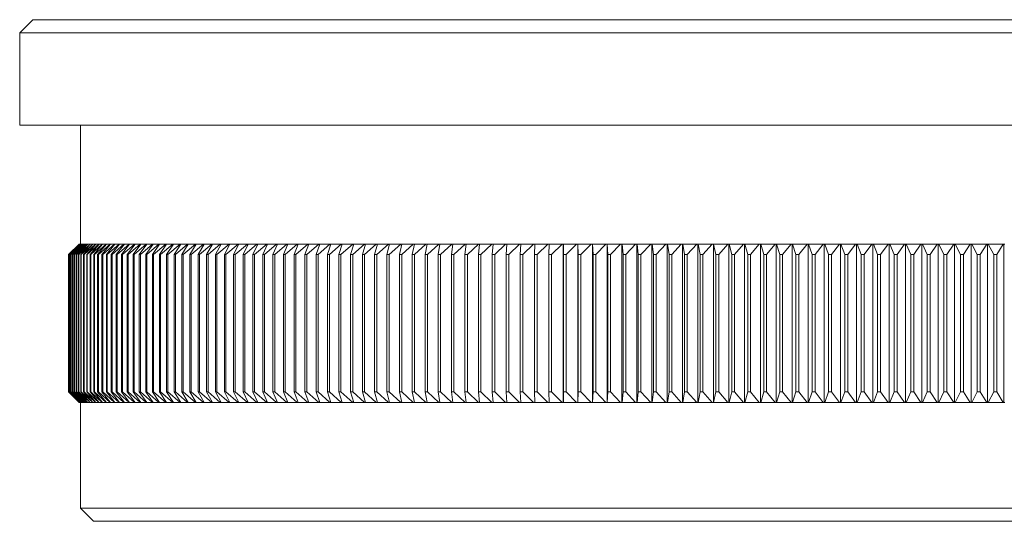
# Model space of a CAD drawing. Units: millimetres. Extents: x 7 to 438, y 7 to 308.
# Drawn here: x 325 to 362, y 168 to 187 of the extents above; entities that cross this region are included whole.
import ezdxf

# ---------------------------------------------------------------- set-up
doc = ezdxf.new("R2010")
doc.units = ezdxf.units.MM
doc.header["$LTSCALE"] = 1.5

msp = doc.modelspace()

# ---------------------------------------------------------------- linework, layer by layer
at = {"color": 7, "linetype": 'Continuous', "lineweight": 15}
for p, q in [((325.228, 187.072), (324.728, 186.572)), ((325.228, 187.072), (400.328, 187.072)), ((324.728, 186.572), (324.728, 183.072)), ((400.828, 186.572), (324.728, 186.572)), ((324.728, 183.072), (400.828, 183.072)), ((327.028, 183.072), (327.028, 178.572)), ((326.981, 178.572), (326.578, 178.172)), ((326.578, 178.172), (326.777, 178.371)), ((326.585, 178.172), (326.981, 178.572)), ((326.994, 178.572), (326.588, 178.172)), ((326.604, 178.172), (326.996, 178.572)), ((327.018, 178.572), (326.608, 178.172)), ((326.633, 178.172), (327.021, 178.572)), ((327.053, 178.572), (326.64, 178.172)), ((326.674, 178.172), (327.057, 178.572)), ((327.099, 178.572), (326.682, 178.172)), ((326.726, 178.172), (327.104, 178.572)), ((327.156, 178.572), (326.736, 178.172)), ((326.978, 178.572), (326.777, 178.371)), ((326.788, 178.172), (327.162, 178.572)), ((327.224, 178.572), (326.8, 178.172)), ((326.862, 178.172), (327.231, 178.572)), ((327.302, 178.572), (326.876, 178.172)), ((326.946, 178.172), (327.31, 178.572)), ((327.392, 178.572), (326.962, 178.172)), ((326.978, 178.572), (326.981, 178.572)), ((326.981, 178.572), (326.994, 178.572)), ((326.981, 178.572), (326.981, 178.572)), ((326.994, 178.572), (326.996, 178.572)), ((326.996, 178.572), (327.018, 178.572)), ((327.018, 178.572), (327.021, 178.572)), ((327.021, 178.572), (327.053, 178.572)), ((327.041, 178.172), (327.401, 178.572)), ((327.053, 178.572), (327.057, 178.572)), ((327.057, 178.572), (327.099, 178.572)), ((327.492, 178.572), (327.06, 178.172)), ((327.099, 178.572), (327.104, 178.572)), ((327.104, 178.572), (327.156, 178.572)), ((327.148, 178.172), (327.502, 178.572)), ((327.156, 178.572), (327.162, 178.572)), ((327.162, 178.572), (327.224, 178.572)), ((327.603, 178.572), (327.168, 178.172)), ((327.224, 178.572), (327.231, 178.572)), ((327.231, 178.572), (327.302, 178.572)), ((327.265, 178.172), (327.614, 178.572)), ((327.725, 178.572), (327.287, 178.172)), ((327.302, 178.572), (327.31, 178.572)), ((327.31, 178.572), (327.392, 178.572)), ((327.392, 178.572), (327.401, 178.572)), ((327.393, 178.172), (327.736, 178.572)), ((327.401, 178.572), (327.492, 178.572)), ((327.857, 178.572), (327.417, 178.172)), ((327.492, 178.572), (327.502, 178.572)), ((327.502, 178.572), (327.603, 178.572)), ((327.531, 178.172), (327.87, 178.572)), ((328, 178.572), (327.557, 178.172)), ((327.603, 178.572), (327.614, 178.572)), ((327.614, 178.572), (327.725, 178.572)), ((327.681, 178.172), (328.013, 178.572)), ((328.153, 178.572), (327.709, 178.172)), ((327.725, 178.572), (327.736, 178.572)), ((327.736, 178.572), (327.857, 178.572)), ((327.841, 178.172), (328.168, 178.572)), ((327.857, 178.572), (327.87, 178.572)), ((327.87, 178.572), (328, 178.572)), ((328.317, 178.572), (327.871, 178.172)), ((328, 178.572), (328.013, 178.572)), ((328.012, 178.172), (328.333, 178.572)), ((328.013, 178.572), (328.153, 178.572)), ((328.492, 178.572), (328.043, 178.172)), ((328.153, 178.572), (328.168, 178.572)), ((328.168, 178.572), (328.317, 178.572)), ((328.193, 178.172), (328.509, 178.572)), ((328.677, 178.572), (328.227, 178.172)), ((328.317, 178.572), (328.333, 178.572)), ((328.333, 178.572), (328.492, 178.572)), ((328.385, 178.172), (328.695, 178.572)), ((328.872, 178.572), (328.42, 178.172)), ((328.492, 178.572), (328.509, 178.572)), ((328.509, 178.572), (328.677, 178.572)), ((328.587, 178.172), (328.891, 178.572)), ((329.078, 178.572), (328.625, 178.172)), ((328.677, 178.572), (328.695, 178.572)), ((328.695, 178.572), (328.872, 178.572)), ((328.8, 178.172), (329.098, 178.572)), ((329.294, 178.572), (328.839, 178.172)), ((328.872, 178.572), (328.891, 178.572)), ((328.891, 178.572), (329.078, 178.572)), ((329.023, 178.172), (329.315, 178.572)), ((329.52, 178.572), (329.064, 178.172)), ((329.078, 178.572), (329.098, 178.572)), ((329.098, 178.572), (329.294, 178.572)), ((329.256, 178.172), (329.542, 178.572)), ((329.294, 178.572), (329.315, 178.572)), ((329.757, 178.572), (329.299, 178.172)), ((329.315, 178.572), (329.52, 178.572)), ((329.5, 178.172), (329.779, 178.572)), ((329.52, 178.572), (329.542, 178.572)), ((329.542, 178.572), (329.757, 178.572)), ((330.003, 178.572), (329.545, 178.172)), ((329.754, 178.172), (330.026, 178.572)), ((329.757, 178.572), (329.779, 178.572)), ((329.779, 178.572), (330.003, 178.572)), ((330.259, 178.572), (329.8, 178.172)), ((330.003, 178.572), (330.026, 178.572)), ((330.018, 178.172), (330.283, 178.572)), ((330.026, 178.572), (330.259, 178.572)), ((330.526, 178.572), (330.066, 178.172)), ((330.259, 178.572), (330.283, 178.572)), ((330.283, 178.572), (330.526, 178.572)), ((330.291, 178.172), (330.551, 178.572)), ((330.802, 178.572), (330.342, 178.172)), ((330.526, 178.572), (330.551, 178.572)), ((330.551, 178.572), (330.802, 178.572)), ((330.575, 178.172), (330.828, 178.572)), ((331.088, 178.572), (330.627, 178.172)), ((330.802, 178.572), (330.828, 178.572)), ((330.828, 178.572), (331.088, 178.572)), ((330.869, 178.172), (331.114, 178.572)), ((331.383, 178.572), (330.922, 178.172)), ((331.088, 178.572), (331.114, 178.572)), ((331.114, 178.572), (331.383, 178.572)), ((331.172, 178.172), (331.411, 178.572)), ((331.688, 178.572), (331.227, 178.172)), ((331.383, 178.572), (331.411, 178.572)), ((331.411, 178.572), (331.688, 178.572)), ((331.485, 178.172), (331.717, 178.572)), ((332.003, 178.572), (331.542, 178.172)), ((331.688, 178.572), (331.717, 178.572)), ((331.717, 178.572), (332.003, 178.572)), ((331.807, 178.172), (332.032, 178.572)), ((332.326, 178.572), (331.866, 178.172)), ((332.003, 178.572), (332.032, 178.572)), ((332.032, 178.572), (332.326, 178.572)), ((332.139, 178.172), (332.357, 178.572)), ((332.66, 178.572), (332.199, 178.172)), ((332.326, 178.572), (332.357, 178.572)), ((332.357, 178.572), (332.66, 178.572)), ((332.48, 178.172), (332.691, 178.572)), ((333.002, 178.572), (332.542, 178.172)), ((332.66, 178.572), (332.691, 178.572)), ((332.691, 178.572), (333.002, 178.572)), ((332.83, 178.172), (333.034, 178.572)), ((333.353, 178.572), (332.894, 178.172)), ((333.002, 178.572), (333.034, 178.572)), ((333.034, 178.572), (333.353, 178.572)), ((333.19, 178.172), (333.386, 178.572)), ((333.714, 178.572), (333.255, 178.172)), ((333.353, 178.572), (333.386, 178.572)), ((333.386, 178.572), (333.714, 178.572)), ((333.558, 178.172), (333.748, 178.572)), ((334.083, 178.572), (333.625, 178.172)), ((333.714, 178.572), (333.748, 178.572)), ((333.748, 178.572), (334.083, 178.572)), ((333.936, 178.172), (334.118, 178.572)), ((334.461, 178.572), (334.004, 178.172)), ((334.083, 178.572), (334.118, 178.572)), ((334.118, 178.572), (334.461, 178.572)), ((334.322, 178.172), (334.496, 178.572)), ((334.848, 178.572), (334.392, 178.172)), ((334.461, 178.572), (334.496, 178.572)), ((334.496, 178.572), (334.848, 178.572)), ((334.717, 178.172), (334.884, 178.572)), ((335.243, 178.572), (334.789, 178.172)), ((334.848, 178.572), (334.884, 178.572)), ((334.884, 178.572), (335.243, 178.572)), ((335.12, 178.172), (335.28, 178.572)), ((335.646, 178.572), (335.193, 178.172)), ((335.243, 178.572), (335.28, 178.572)), ((335.28, 178.572), (335.646, 178.572)), ((335.532, 178.172), (335.684, 178.572)), ((336.058, 178.572), (335.607, 178.172)), ((335.646, 178.572), (335.684, 178.572)), ((335.684, 178.572), (336.058, 178.572)), ((335.952, 178.172), (336.096, 178.572)), ((336.478, 178.572), (336.028, 178.172)), ((336.058, 178.572), (336.096, 178.572)), ((336.096, 178.572), (336.478, 178.572)), ((336.381, 178.172), (336.517, 178.572)), ((336.906, 178.572), (336.458, 178.172)), ((336.478, 178.572), (336.517, 178.572)), ((336.517, 178.572), (336.906, 178.572)), ((336.817, 178.172), (336.946, 178.572)), ((337.342, 178.572), (336.896, 178.172)), ((336.906, 178.572), (336.946, 178.572)), ((336.946, 178.572), (337.342, 178.572)), ((337.261, 178.172), (337.382, 178.572)), ((337.785, 178.572), (337.342, 178.172)), ((337.342, 178.572), (337.382, 178.572)), ((337.382, 178.572), (337.785, 178.572)), ((337.713, 178.172), (337.826, 178.572)), ((337.785, 178.572), (337.826, 178.572)), ((338.236, 178.572), (337.795, 178.172)), ((337.826, 178.572), (338.236, 178.572)), ((338.173, 178.172), (338.278, 178.572)), ((338.236, 178.572), (338.278, 178.572)), ((338.695, 178.572), (338.256, 178.172)), ((338.278, 178.572), (338.695, 178.572)), ((338.64, 178.172), (338.738, 178.572)), ((338.695, 178.572), (338.738, 178.572)), ((339.161, 178.572), (338.724, 178.172)), ((338.738, 178.572), (339.161, 178.572)), ((339.114, 178.172), (339.204, 178.572)), ((339.161, 178.572), (339.204, 178.572)), ((339.634, 178.572), (339.2, 178.172)), ((339.204, 178.572), (339.634, 178.572)), ((339.596, 178.172), (339.678, 178.572)), ((339.634, 178.572), (339.678, 178.572)), ((339.678, 178.572), (340.114, 178.572)), ((340.114, 178.572), (339.683, 178.172)), ((340.085, 178.172), (340.159, 178.572)), ((340.114, 178.572), (340.159, 178.572)), ((340.159, 178.572), (340.601, 178.572)), ((340.601, 178.572), (340.173, 178.172)), ((340.581, 178.172), (340.647, 178.572)), ((340.601, 178.572), (340.647, 178.572)), ((340.647, 178.572), (341.095, 178.572)), ((341.095, 178.572), (340.67, 178.172)), ((341.083, 178.172), (341.141, 178.572)), ((341.095, 178.572), (341.141, 178.572)), ((341.141, 178.572), (341.596, 178.572)), ((341.596, 178.572), (341.174, 178.172)), ((341.592, 178.172), (341.642, 178.572)), ((341.596, 178.572), (341.642, 178.572)), ((341.642, 178.572), (342.103, 178.572)), ((342.103, 178.572), (341.684, 178.172)), ((342.103, 178.572), (342.15, 178.572)), ((342.108, 178.172), (342.15, 178.572)), ((342.15, 178.572), (342.616, 178.572)), ((342.616, 178.572), (342.201, 178.172)), ((342.616, 178.572), (342.663, 178.572)), ((342.629, 178.172), (342.663, 178.572)), ((342.663, 178.572), (343.135, 178.572)), ((343.135, 178.572), (342.724, 178.172)), ((343.135, 178.572), (343.183, 178.572)), ((343.157, 178.172), (343.183, 178.572)), ((343.183, 178.572), (343.66, 178.572)), ((343.66, 178.572), (343.253, 178.172)), ((343.66, 178.572), (343.709, 178.572)), ((343.691, 178.172), (343.709, 178.572)), ((343.709, 178.572), (344.192, 178.572)), ((344.192, 178.572), (343.788, 178.172)), ((344.192, 178.572), (344.241, 178.572)), ((344.231, 178.172), (344.241, 178.572)), ((344.241, 178.572), (344.728, 178.572)), ((344.728, 178.572), (344.328, 178.172)), ((344.728, 178.572), (344.778, 178.572)), ((344.776, 178.172), (344.778, 178.572)), ((344.778, 178.572), (345.271, 178.572)), ((345.271, 178.572), (344.875, 178.172)), ((345.271, 178.572), (345.32, 178.572)), ((345.32, 178.572), (345.32, 172.572)), ((345.32, 178.572), (345.321, 178.572)), ((345.327, 178.172), (345.321, 178.572)), ((345.321, 178.572), (345.818, 178.572)), ((345.818, 178.572), (345.427, 178.172)), ((345.818, 178.572), (345.868, 178.572)), ((345.868, 178.572), (345.868, 172.572)), ((345.868, 178.572), (345.869, 178.572)), ((345.884, 178.172), (345.869, 178.572)), ((345.869, 178.572), (346.371, 178.572)), ((346.371, 178.572), (345.984, 178.172)), ((346.371, 178.572), (346.42, 178.572)), ((346.42, 178.572), (346.42, 172.572)), ((346.42, 178.572), (346.423, 178.572)), ((346.445, 178.172), (346.423, 178.572)), ((346.423, 178.572), (346.929, 178.572)), ((346.929, 178.572), (346.546, 178.172)), ((346.929, 178.572), (346.977, 178.572)), ((346.977, 178.572), (346.977, 172.572)), ((346.977, 178.572), (346.981, 178.572)), ((347.011, 178.172), (346.981, 178.572)), ((346.981, 178.572), (347.492, 178.572)), ((347.492, 178.572), (347.113, 178.172)), ((347.492, 178.572), (347.539, 178.572)), ((347.539, 178.572), (347.539, 172.572)), ((347.539, 178.572), (347.544, 178.572)), ((347.582, 178.172), (347.544, 178.572)), ((347.544, 178.572), (348.059, 178.572)), ((348.059, 178.572), (347.685, 178.172)), ((348.059, 178.572), (348.106, 178.572)), ((348.106, 178.572), (348.106, 172.572)), ((348.106, 178.572), (348.112, 178.572)), ((348.158, 178.172), (348.112, 178.572)), ((348.112, 178.572), (348.631, 178.572)), ((348.631, 178.572), (348.262, 178.172)), ((348.631, 178.572), (348.677, 178.572)), ((348.677, 178.572), (348.677, 172.572)), ((348.677, 178.572), (348.684, 178.572)), ((348.738, 178.172), (348.684, 178.572)), ((348.684, 178.572), (349.207, 178.572)), ((349.207, 178.572), (348.843, 178.172)), ((349.207, 178.572), (349.253, 178.572)), ((349.253, 178.572), (349.253, 172.572)), ((349.253, 178.572), (349.26, 178.572)), ((349.323, 178.172), (349.26, 178.572)), ((349.26, 178.572), (349.787, 178.572)), ((349.787, 178.572), (349.428, 178.172)), ((349.787, 178.572), (349.832, 178.572)), ((349.832, 178.572), (349.832, 172.572)), ((349.832, 178.572), (349.841, 178.572)), ((349.911, 178.172), (349.841, 178.572)), ((349.841, 178.572), (350.371, 178.572)), ((350.371, 178.572), (350.017, 178.172)), ((350.371, 178.572), (350.416, 178.572)), ((350.416, 178.572), (350.416, 172.572)), ((350.416, 178.572), (350.426, 178.572)), ((350.504, 178.172), (350.426, 178.572)), ((350.426, 178.572), (350.959, 178.572)), ((350.959, 178.572), (350.61, 178.172)), ((350.959, 178.572), (351.003, 178.572)), ((351.003, 178.572), (351.003, 172.572)), ((351.003, 178.572), (351.014, 178.572)), ((351.1, 178.172), (351.014, 178.572)), ((351.014, 178.572), (351.551, 178.572)), ((351.551, 178.572), (351.207, 178.172)), ((351.551, 178.572), (351.594, 178.572)), ((351.594, 178.572), (351.594, 172.572)), ((351.594, 178.572), (351.606, 178.572)), ((351.7, 178.172), (351.606, 178.572)), ((351.606, 178.572), (352.146, 178.572)), ((352.146, 178.572), (351.808, 178.172)), ((352.146, 178.572), (352.188, 178.572)), ((352.188, 178.572), (352.188, 172.572)), ((352.188, 178.572), (352.201, 178.572)), ((352.303, 178.172), (352.201, 178.572)), ((352.201, 178.572), (352.744, 178.572)), ((352.744, 178.572), (352.411, 178.172)), ((352.744, 178.572), (352.786, 178.572)), ((352.786, 178.572), (352.786, 172.572)), ((352.786, 178.572), (352.8, 178.572)), ((352.909, 178.172), (352.8, 178.572)), ((352.8, 178.572), (353.345, 178.572)), ((353.345, 178.572), (353.018, 178.172)), ((353.345, 178.572), (353.386, 178.572)), ((353.386, 178.572), (353.386, 172.572)), ((353.386, 178.572), (353.401, 178.572)), ((353.519, 178.172), (353.401, 178.572)), ((353.401, 178.572), (353.95, 178.572)), ((353.95, 178.572), (353.628, 178.172)), ((353.95, 178.572), (353.99, 178.572)), ((353.99, 178.572), (353.99, 172.572)), ((353.99, 178.572), (354.005, 178.572)), ((354.131, 178.172), (354.005, 178.572)), ((354.005, 178.572), (354.556, 178.572)), ((354.556, 178.572), (354.241, 178.172)), ((354.556, 178.572), (354.596, 178.572)), ((354.596, 178.572), (354.596, 172.572)), ((354.596, 178.572), (354.613, 178.572)), ((354.746, 178.172), (354.613, 178.572)), ((354.613, 178.572), (355.166, 178.572)), ((355.166, 178.572), (354.856, 178.172)), ((355.166, 178.572), (355.205, 178.572)), ((355.205, 178.572), (355.205, 172.572)), ((355.205, 178.572), (355.222, 178.572)), ((355.363, 178.172), (355.222, 178.572)), ((355.222, 178.572), (355.777, 178.572)), ((355.777, 178.572), (355.474, 178.172)), ((355.777, 178.572), (355.815, 178.572)), ((355.815, 178.572), (355.815, 172.572)), ((355.815, 178.572), (355.834, 178.572)), ((355.982, 178.172), (355.834, 178.572)), ((355.834, 178.572), (356.391, 178.572)), ((356.391, 178.572), (356.094, 178.172)), ((356.391, 178.572), (356.428, 178.572)), ((356.428, 178.572), (356.428, 172.572)), ((356.428, 178.572), (356.448, 178.572)), ((356.604, 178.172), (356.448, 178.572)), ((356.448, 178.572), (357.007, 178.572)), ((357.007, 178.572), (356.716, 178.172)), ((357.007, 178.572), (357.043, 178.572)), ((357.043, 178.572), (357.043, 172.572)), ((357.043, 178.572), (357.064, 178.572)), ((357.227, 178.172), (357.064, 178.572)), ((357.064, 178.572), (357.624, 178.572)), ((357.624, 178.572), (357.339, 178.172)), ((357.624, 178.572), (357.66, 178.572)), ((357.66, 178.572), (357.66, 172.572)), ((357.66, 178.572), (357.682, 178.572)), ((357.852, 178.172), (357.682, 178.572)), ((357.682, 178.572), (358.244, 178.572)), ((358.244, 178.572), (357.965, 178.172)), ((358.244, 178.572), (358.278, 178.572)), ((358.278, 178.572), (358.278, 172.572)), ((358.278, 178.572), (358.301, 178.572)), ((358.479, 178.172), (358.301, 178.572)), ((358.301, 178.572), (358.864, 178.572)), ((358.864, 178.572), (358.592, 178.172)), ((358.864, 178.572), (358.898, 178.572)), ((358.898, 178.572), (358.898, 172.572)), ((358.898, 178.572), (358.921, 178.572)), ((359.107, 178.172), (358.921, 178.572)), ((358.921, 178.572), (359.486, 178.572)), ((359.486, 178.572), (359.22, 178.172)), ((359.486, 178.572), (359.519, 178.572)), ((359.519, 178.572), (359.519, 172.572)), ((359.519, 178.572), (359.543, 178.572)), ((359.736, 178.172), (359.543, 178.572)), ((359.543, 178.572), (360.108, 178.572)), ((360.108, 178.572), (359.849, 178.172)), ((360.108, 178.572), (360.141, 178.572)), ((360.141, 178.572), (360.141, 172.572)), ((360.141, 178.572), (360.166, 178.572)), ((360.366, 178.172), (360.166, 178.572)), ((360.166, 178.572), (360.732, 178.572)), ((360.732, 178.572), (360.479, 178.172)), ((360.732, 178.572), (360.763, 178.572)), ((360.763, 178.572), (360.763, 172.572)), ((360.763, 178.572), (360.789, 178.572)), ((360.997, 178.172), (360.789, 178.572)), ((360.789, 178.572), (361.356, 178.572)), ((361.356, 178.572), (361.11, 178.172)), ((361.356, 178.572), (361.387, 178.572)), ((361.387, 178.572), (361.387, 172.572)), ((361.387, 178.572), (361.414, 178.572)), ((361.628, 178.172), (361.414, 178.572)), ((361.414, 178.572), (361.98, 178.572)), ((361.98, 178.572), (361.741, 178.172)), ((361.98, 178.572), (362.01, 178.572)), ((362.01, 178.572), (362.01, 172.572)), ((362.01, 178.572), (362.038, 178.572)), ((326.578, 178.172), (326.578, 172.972)), ((326.578, 178.172), (326.578, 178.172)), ((326.578, 178.172), (326.578, 172.972)), ((326.588, 178.172), (326.585, 178.172)), ((326.585, 178.172), (326.585, 172.972)), ((326.588, 178.172), (326.588, 172.972)), ((326.608, 178.172), (326.604, 178.172)), ((326.604, 178.172), (326.604, 172.972)), ((326.608, 178.172), (326.608, 172.972)), ((326.64, 178.172), (326.633, 178.172)), ((326.633, 178.172), (326.633, 172.972)), ((326.64, 178.172), (326.64, 172.972)), ((326.682, 178.172), (326.674, 178.172)), ((326.674, 178.172), (326.674, 172.972)), ((326.682, 178.172), (326.682, 172.972)), ((326.736, 178.172), (326.726, 178.172)), ((326.726, 178.172), (326.726, 172.972)), ((326.736, 178.172), (326.736, 172.972)), ((326.8, 178.172), (326.788, 178.172)), ((326.788, 178.172), (326.788, 172.972)), ((326.8, 178.172), (326.8, 172.972)), ((326.876, 178.172), (326.862, 178.172)), ((326.862, 178.172), (326.862, 172.972)), ((326.876, 178.172), (326.876, 172.972)), ((326.962, 178.172), (326.946, 178.172)), ((326.946, 178.172), (326.946, 172.972)), ((326.962, 178.172), (326.962, 172.972)), ((327.06, 178.172), (327.041, 178.172)), ((327.041, 178.172), (327.041, 172.972)), ((327.06, 178.172), (327.06, 172.972)), ((327.168, 178.172), (327.148, 178.172)), ((327.148, 178.172), (327.148, 172.972)), ((327.168, 178.172), (327.168, 172.972)), ((327.287, 178.172), (327.265, 178.172)), ((327.265, 178.172), (327.265, 172.972)), ((327.287, 178.172), (327.287, 172.972)), ((327.417, 178.172), (327.393, 178.172)), ((327.393, 178.172), (327.393, 172.972)), ((327.417, 178.172), (327.417, 172.972)), ((327.557, 178.172), (327.531, 178.172)), ((327.531, 178.172), (327.531, 172.972)), ((327.557, 178.172), (327.557, 172.972)), ((327.709, 178.172), (327.681, 178.172)), ((327.681, 178.172), (327.681, 172.972)), ((327.709, 178.172), (327.709, 172.972)), ((327.871, 178.172), (327.841, 178.172)), ((327.841, 178.172), (327.841, 172.972)), ((327.871, 178.172), (327.871, 172.972)), ((328.043, 178.172), (328.012, 178.172)), ((328.012, 178.172), (328.012, 172.972)), ((328.043, 178.172), (328.043, 172.972)), ((328.227, 178.172), (328.193, 178.172)), ((328.193, 178.172), (328.193, 172.972)), ((328.227, 178.172), (328.227, 172.972)), ((328.42, 178.172), (328.385, 178.172)), ((328.385, 178.172), (328.385, 172.972)), ((328.42, 178.172), (328.42, 172.972)), ((328.625, 178.172), (328.587, 178.172)), ((328.587, 178.172), (328.587, 172.972)), ((328.625, 178.172), (328.625, 172.972)), ((328.839, 178.172), (328.8, 178.172)), ((328.8, 178.172), (328.8, 172.972)), ((328.839, 178.172), (328.839, 172.972)), ((329.064, 178.172), (329.023, 178.172)), ((329.023, 178.172), (329.023, 172.972)), ((329.064, 178.172), (329.064, 172.972)), ((329.299, 178.172), (329.256, 178.172)), ((329.256, 178.172), (329.256, 172.972)), ((329.299, 178.172), (329.299, 172.972)), ((329.545, 178.172), (329.5, 178.172)), ((329.5, 178.172), (329.5, 172.972)), ((329.545, 178.172), (329.545, 172.972)), ((329.8, 178.172), (329.754, 178.172)), ((329.754, 178.172), (329.754, 172.972)), ((329.8, 178.172), (329.8, 172.972)), ((330.066, 178.172), (330.018, 178.172)), ((330.018, 178.172), (330.018, 172.972)), ((330.066, 178.172), (330.066, 172.972)), ((330.342, 178.172), (330.291, 178.172)), ((330.291, 178.172), (330.291, 172.972)), ((330.342, 178.172), (330.342, 172.972)), ((330.627, 178.172), (330.575, 178.172)), ((330.575, 178.172), (330.575, 172.972)), ((330.627, 178.172), (330.627, 172.972)), ((330.922, 178.172), (330.869, 178.172)), ((330.869, 178.172), (330.869, 172.972)), ((330.922, 178.172), (330.922, 172.972)), ((331.227, 178.172), (331.172, 178.172)), ((331.172, 178.172), (331.172, 172.972)), ((331.227, 178.172), (331.227, 172.972)), ((331.542, 178.172), (331.485, 178.172)), ((331.485, 178.172), (331.485, 172.972)), ((331.542, 178.172), (331.542, 172.972)), ((331.807, 178.172), (331.807, 172.972)), ((331.866, 178.172), (331.807, 178.172)), ((331.866, 178.172), (331.866, 172.972)), ((332.199, 178.172), (332.139, 178.172)), ((332.139, 178.172), (332.139, 172.972)), ((332.199, 178.172), (332.199, 172.972)), ((332.48, 178.172), (332.48, 172.972)), ((332.542, 178.172), (332.48, 178.172)), ((332.542, 178.172), (332.542, 172.972)), ((332.894, 178.172), (332.83, 178.172)), ((332.83, 178.172), (332.83, 172.972)), ((332.894, 178.172), (332.894, 172.972)), ((333.19, 178.172), (333.19, 172.972)), ((333.255, 178.172), (333.19, 178.172)), ((333.255, 178.172), (333.255, 172.972)), ((333.625, 178.172), (333.558, 178.172)), ((333.558, 178.172), (333.558, 172.972)), ((333.625, 178.172), (333.625, 172.972)), ((333.936, 178.172), (333.936, 172.972)), ((334.004, 178.172), (333.936, 178.172)), ((334.004, 178.172), (334.004, 172.972)), ((334.322, 178.172), (334.322, 172.972)), ((334.392, 178.172), (334.322, 178.172)), ((334.392, 178.172), (334.392, 172.972)), ((334.789, 178.172), (334.717, 178.172)), ((334.717, 178.172), (334.717, 172.972)), ((334.789, 178.172), (334.789, 172.972)), ((335.193, 178.172), (335.12, 178.172)), ((335.12, 178.172), (335.12, 172.972)), ((335.193, 178.172), (335.193, 172.972)), ((335.607, 178.172), (335.532, 178.172)), ((335.532, 178.172), (335.532, 172.972)), ((335.607, 178.172), (335.607, 172.972)), ((335.952, 178.172), (335.952, 172.972)), ((336.028, 178.172), (335.952, 178.172)), ((336.028, 178.172), (336.028, 172.972)), ((336.381, 178.172), (336.381, 172.972)), ((336.458, 178.172), (336.381, 178.172)), ((336.458, 178.172), (336.458, 172.972)), ((336.896, 178.172), (336.817, 178.172)), ((336.817, 178.172), (336.817, 172.972)), ((336.896, 178.172), (336.896, 172.972)), ((337.342, 178.172), (337.261, 178.172)), ((337.261, 178.172), (337.261, 172.972)), ((337.342, 178.172), (337.342, 172.972)), ((337.713, 178.172), (337.713, 172.972)), ((337.795, 178.172), (337.713, 178.172)), ((337.795, 178.172), (337.795, 172.972)), ((338.173, 178.172), (338.173, 172.972)), ((338.256, 178.172), (338.173, 178.172)), ((338.256, 178.172), (338.256, 172.972)), ((338.64, 178.172), (338.64, 172.972)), ((338.724, 178.172), (338.64, 178.172)), ((338.724, 178.172), (338.724, 172.972)), ((339.2, 178.172), (339.114, 178.172)), ((339.114, 178.172), (339.114, 172.972)), ((339.2, 178.172), (339.2, 172.972)), ((339.596, 178.172), (339.596, 172.972)), ((339.683, 178.172), (339.596, 178.172)), ((339.683, 178.172), (339.683, 172.972)), ((340.173, 178.172), (340.085, 178.172)), ((340.085, 178.172), (340.085, 172.972)), ((340.173, 178.172), (340.173, 172.972)), ((340.581, 178.172), (340.581, 172.972)), ((340.67, 178.172), (340.581, 178.172)), ((340.67, 178.172), (340.67, 172.972)), ((341.083, 178.172), (341.083, 172.972)), ((341.174, 178.172), (341.083, 178.172)), ((341.174, 178.172), (341.174, 172.972)), ((341.684, 178.172), (341.592, 178.172)), ((341.592, 178.172), (341.592, 172.972)), ((341.684, 178.172), (341.684, 172.972)), ((342.108, 178.172), (342.108, 172.972)), ((342.201, 178.172), (342.108, 178.172)), ((342.201, 178.172), (342.201, 172.972)), ((342.629, 178.172), (342.629, 172.972)), ((342.724, 178.172), (342.629, 178.172)), ((342.724, 178.172), (342.724, 172.972)), ((343.253, 178.172), (343.157, 178.172)), ((343.157, 178.172), (343.157, 172.972)), ((343.253, 178.172), (343.253, 172.972)), ((343.788, 178.172), (343.691, 178.172)), ((343.691, 178.172), (343.691, 172.972)), ((343.788, 178.172), (343.788, 172.972)), ((344.231, 178.172), (344.231, 172.972)), ((344.328, 178.172), (344.231, 178.172)), ((344.328, 178.172), (344.328, 172.972)), ((344.875, 178.172), (344.776, 178.172)), ((344.776, 178.172), (344.776, 172.972)), ((344.875, 178.172), (344.875, 172.972)), ((345.327, 178.172), (345.327, 172.972)), ((345.427, 178.172), (345.327, 178.172)), ((345.427, 178.172), (345.427, 172.972)), ((345.884, 178.172), (345.884, 172.972)), ((345.984, 178.172), (345.884, 178.172)), ((345.984, 178.172), (345.984, 172.972)), ((346.546, 178.172), (346.445, 178.172)), ((346.445, 178.172), (346.445, 172.972)), ((346.546, 178.172), (346.546, 172.972)), ((347.011, 178.172), (347.011, 172.972)), ((347.113, 178.172), (347.011, 178.172)), ((347.113, 178.172), (347.113, 172.972)), ((347.582, 178.172), (347.582, 172.972)), ((347.685, 178.172), (347.582, 178.172)), ((347.685, 178.172), (347.685, 172.972)), ((348.262, 178.172), (348.158, 178.172)), ((348.158, 178.172), (348.158, 172.972)), ((348.262, 178.172), (348.262, 172.972)), ((348.738, 178.172), (348.738, 172.972)), ((348.843, 178.172), (348.738, 178.172)), ((348.843, 178.172), (348.843, 172.972)), ((349.323, 178.172), (349.323, 172.972)), ((349.428, 178.172), (349.323, 178.172)), ((349.428, 178.172), (349.428, 172.972)), ((350.017, 178.172), (349.911, 178.172)), ((349.911, 178.172), (349.911, 172.972)), ((350.017, 178.172), (350.017, 172.972)), ((350.61, 178.172), (350.504, 178.172)), ((350.504, 178.172), (350.504, 172.972)), ((350.61, 178.172), (350.61, 172.972)), ((351.207, 178.172), (351.1, 178.172)), ((351.1, 178.172), (351.1, 172.972)), ((351.207, 178.172), (351.207, 172.972)), ((351.7, 178.172), (351.7, 172.972)), ((351.808, 178.172), (351.7, 178.172)), ((351.808, 178.172), (351.808, 172.972)), ((352.303, 178.172), (352.303, 172.972)), ((352.411, 178.172), (352.303, 178.172)), ((352.411, 178.172), (352.411, 172.972)), ((353.018, 178.172), (352.909, 178.172)), ((352.909, 178.172), (352.909, 172.972)), ((353.018, 178.172), (353.018, 172.972)), ((353.519, 178.172), (353.519, 172.972)), ((353.628, 178.172), (353.519, 178.172)), ((353.628, 178.172), (353.628, 172.972)), ((354.241, 178.172), (354.131, 178.172)), ((354.131, 178.172), (354.131, 172.972)), ((354.241, 178.172), (354.241, 172.972)), ((354.856, 178.172), (354.746, 178.172)), ((354.746, 178.172), (354.746, 172.972)), ((354.856, 178.172), (354.856, 172.972)), ((355.474, 178.172), (355.363, 178.172)), ((355.363, 178.172), (355.363, 172.972)), ((355.474, 178.172), (355.474, 172.972)), ((355.982, 178.172), (355.982, 172.972)), ((356.094, 178.172), (355.982, 178.172)), ((356.094, 178.172), (356.094, 172.972)), ((356.716, 178.172), (356.604, 178.172)), ((356.604, 178.172), (356.604, 172.972)), ((356.716, 178.172), (356.716, 172.972)), ((357.339, 178.172), (357.227, 178.172)), ((357.227, 178.172), (357.227, 172.972)), ((357.339, 178.172), (357.339, 172.972)), ((357.965, 178.172), (357.852, 178.172)), ((357.852, 178.172), (357.852, 172.972)), ((357.965, 178.172), (357.965, 172.972)), ((358.479, 178.172), (358.479, 172.972)), ((358.592, 178.172), (358.479, 178.172)), ((358.592, 178.172), (358.592, 172.972)), ((359.107, 178.172), (359.107, 172.972)), ((359.22, 178.172), (359.107, 178.172)), ((359.22, 178.172), (359.22, 172.972)), ((359.849, 178.172), (359.736, 178.172)), ((359.736, 178.172), (359.736, 172.972)), ((359.849, 178.172), (359.849, 172.972)), ((360.479, 178.172), (360.366, 178.172)), ((360.366, 178.172), (360.366, 172.972)), ((360.479, 178.172), (360.479, 172.972)), ((360.997, 178.172), (360.997, 172.972)), ((361.11, 178.172), (360.997, 178.172)), ((361.11, 178.172), (361.11, 172.972)), ((361.741, 178.172), (361.628, 178.172)), ((361.628, 178.172), (361.628, 172.972)), ((361.741, 178.172), (361.741, 172.972)), ((326.578, 172.972), (326.981, 172.572)), ((326.777, 172.773), (326.578, 172.972)), ((326.578, 172.972), (326.578, 172.972)), ((326.981, 172.572), (326.585, 172.972)), ((326.585, 172.972), (326.588, 172.972)), ((326.588, 172.972), (326.994, 172.572)), ((326.996, 172.572), (326.604, 172.972)), ((326.604, 172.972), (326.608, 172.972)), ((326.608, 172.972), (327.018, 172.572)), ((327.021, 172.572), (326.633, 172.972)), ((326.633, 172.972), (326.64, 172.972)), ((326.64, 172.972), (327.053, 172.572)), ((327.057, 172.572), (326.674, 172.972)), ((326.674, 172.972), (326.682, 172.972)), ((326.682, 172.972), (327.099, 172.572)), ((327.104, 172.572), (326.726, 172.972)), ((326.726, 172.972), (326.736, 172.972)), ((326.736, 172.972), (327.156, 172.572)), ((326.777, 172.773), (326.978, 172.572)), ((327.162, 172.572), (326.788, 172.972)), ((326.788, 172.972), (326.8, 172.972)), ((326.8, 172.972), (327.224, 172.572)), ((327.231, 172.572), (326.862, 172.972)), ((326.862, 172.972), (326.876, 172.972)), ((326.876, 172.972), (327.302, 172.572)), ((327.31, 172.572), (326.946, 172.972)), ((326.946, 172.972), (326.962, 172.972)), ((326.962, 172.972), (327.392, 172.572)), ((327.401, 172.572), (327.041, 172.972)), ((327.041, 172.972), (327.06, 172.972)), ((327.06, 172.972), (327.492, 172.572)), ((327.502, 172.572), (327.148, 172.972)), ((327.148, 172.972), (327.168, 172.972)), ((327.168, 172.972), (327.603, 172.572)), ((327.614, 172.572), (327.265, 172.972)), ((327.265, 172.972), (327.287, 172.972)), ((327.287, 172.972), (327.725, 172.572)), ((327.736, 172.572), (327.393, 172.972)), ((327.393, 172.972), (327.417, 172.972)), ((327.417, 172.972), (327.857, 172.572)), ((327.87, 172.572), (327.531, 172.972)), ((327.531, 172.972), (327.557, 172.972)), ((327.557, 172.972), (328, 172.572)), ((328.013, 172.572), (327.681, 172.972)), ((327.681, 172.972), (327.709, 172.972)), ((327.709, 172.972), (328.153, 172.572)), ((328.168, 172.572), (327.841, 172.972)), ((327.841, 172.972), (327.871, 172.972)), ((327.871, 172.972), (328.317, 172.572)), ((328.333, 172.572), (328.012, 172.972)), ((328.012, 172.972), (328.043, 172.972)), ((328.043, 172.972), (328.492, 172.572)), ((328.509, 172.572), (328.193, 172.972)), ((328.193, 172.972), (328.227, 172.972)), ((328.227, 172.972), (328.677, 172.572)), ((328.695, 172.572), (328.385, 172.972)), ((328.385, 172.972), (328.42, 172.972)), ((328.42, 172.972), (328.872, 172.572)), ((328.891, 172.572), (328.587, 172.972)), ((328.587, 172.972), (328.625, 172.972)), ((328.625, 172.972), (329.078, 172.572)), ((329.098, 172.572), (328.8, 172.972)), ((328.8, 172.972), (328.839, 172.972)), ((328.839, 172.972), (329.294, 172.572)), ((329.315, 172.572), (329.023, 172.972)), ((329.023, 172.972), (329.064, 172.972)), ((329.064, 172.972), (329.52, 172.572)), ((329.542, 172.572), (329.256, 172.972)), ((329.256, 172.972), (329.299, 172.972)), ((329.299, 172.972), (329.757, 172.572)), ((329.779, 172.572), (329.5, 172.972)), ((329.5, 172.972), (329.545, 172.972)), ((329.545, 172.972), (330.003, 172.572)), ((330.026, 172.572), (329.754, 172.972)), ((329.754, 172.972), (329.8, 172.972)), ((329.8, 172.972), (330.259, 172.572)), ((330.283, 172.572), (330.018, 172.972)), ((330.018, 172.972), (330.066, 172.972)), ((330.066, 172.972), (330.526, 172.572)), ((330.551, 172.572), (330.291, 172.972)), ((330.291, 172.972), (330.342, 172.972)), ((330.342, 172.972), (330.802, 172.572)), ((330.828, 172.572), (330.575, 172.972)), ((330.575, 172.972), (330.627, 172.972)), ((330.627, 172.972), (331.088, 172.572)), ((331.114, 172.572), (330.869, 172.972)), ((330.869, 172.972), (330.922, 172.972)), ((330.922, 172.972), (331.383, 172.572)), ((331.411, 172.572), (331.172, 172.972)), ((331.172, 172.972), (331.227, 172.972)), ((331.227, 172.972), (331.688, 172.572)), ((331.485, 172.972), (331.542, 172.972)), ((331.717, 172.572), (331.485, 172.972)), ((331.542, 172.972), (332.003, 172.572)), ((331.807, 172.972), (331.866, 172.972)), ((332.032, 172.572), (331.807, 172.972)), ((331.866, 172.972), (332.326, 172.572)), ((332.139, 172.972), (332.199, 172.972)), ((332.357, 172.572), (332.139, 172.972)), ((332.199, 172.972), (332.66, 172.572)), ((332.48, 172.972), (332.542, 172.972)), ((332.691, 172.572), (332.48, 172.972)), ((332.542, 172.972), (333.002, 172.572)), ((332.83, 172.972), (332.894, 172.972)), ((333.034, 172.572), (332.83, 172.972)), ((332.894, 172.972), (333.353, 172.572)), ((333.19, 172.972), (333.255, 172.972)), ((333.386, 172.572), (333.19, 172.972)), ((333.255, 172.972), (333.714, 172.572)), ((333.558, 172.972), (333.625, 172.972)), ((333.748, 172.572), (333.558, 172.972)), ((333.625, 172.972), (334.083, 172.572)), ((333.936, 172.972), (334.004, 172.972)), ((334.118, 172.572), (333.936, 172.972)), ((334.004, 172.972), (334.461, 172.572)), ((334.322, 172.972), (334.392, 172.972)), ((334.496, 172.572), (334.322, 172.972)), ((334.392, 172.972), (334.848, 172.572)), ((334.884, 172.572), (334.717, 172.972)), ((334.717, 172.972), (334.789, 172.972)), ((334.789, 172.972), (335.243, 172.572)), ((335.28, 172.572), (335.12, 172.972)), ((335.12, 172.972), (335.193, 172.972)), ((335.193, 172.972), (335.646, 172.572)), ((335.532, 172.972), (335.607, 172.972)), ((335.684, 172.572), (335.532, 172.972)), ((335.607, 172.972), (336.058, 172.572)), ((335.952, 172.972), (336.028, 172.972)), ((336.096, 172.572), (335.952, 172.972)), ((336.028, 172.972), (336.478, 172.572)), ((336.381, 172.972), (336.458, 172.972)), ((336.517, 172.572), (336.381, 172.972)), ((336.458, 172.972), (336.906, 172.572)), ((336.946, 172.572), (336.817, 172.972)), ((336.817, 172.972), (336.896, 172.972)), ((336.896, 172.972), (337.342, 172.572)), ((337.261, 172.972), (337.342, 172.972)), ((337.382, 172.572), (337.261, 172.972)), ((337.342, 172.972), (337.785, 172.572)), ((337.713, 172.972), (337.795, 172.972)), ((337.826, 172.572), (337.713, 172.972)), ((337.795, 172.972), (338.236, 172.572)), ((338.173, 172.972), (338.256, 172.972)), ((338.278, 172.572), (338.173, 172.972)), ((338.256, 172.972), (338.695, 172.572)), ((338.64, 172.972), (338.724, 172.972)), ((338.738, 172.572), (338.64, 172.972)), ((338.724, 172.972), (339.161, 172.572)), ((339.204, 172.572), (339.114, 172.972)), ((339.114, 172.972), (339.2, 172.972)), ((339.2, 172.972), (339.634, 172.572)), ((339.596, 172.972), (339.683, 172.972)), ((339.678, 172.572), (339.596, 172.972)), ((339.683, 172.972), (340.114, 172.572)), ((340.085, 172.972), (340.173, 172.972)), ((340.159, 172.572), (340.085, 172.972)), ((340.173, 172.972), (340.601, 172.572)), ((340.581, 172.972), (340.67, 172.972)), ((340.647, 172.572), (340.581, 172.972)), ((340.67, 172.972), (341.095, 172.572)), ((341.083, 172.972), (341.174, 172.972)), ((341.141, 172.572), (341.083, 172.972)), ((341.174, 172.972), (341.596, 172.572)), ((341.592, 172.972), (341.684, 172.972)), ((341.642, 172.572), (341.592, 172.972)), ((341.684, 172.972), (342.103, 172.572)), ((342.108, 172.972), (342.201, 172.972)), ((342.15, 172.572), (342.108, 172.972)), ((342.201, 172.972), (342.616, 172.572)), ((342.663, 172.572), (342.629, 172.972)), ((342.629, 172.972), (342.724, 172.972)), ((342.724, 172.972), (343.135, 172.572)), ((343.157, 172.972), (343.253, 172.972)), ((343.183, 172.572), (343.157, 172.972)), ((343.253, 172.972), (343.66, 172.572)), ((343.691, 172.972), (343.788, 172.972)), ((343.709, 172.572), (343.691, 172.972)), ((343.788, 172.972), (344.192, 172.572)), ((344.241, 172.572), (344.231, 172.972)), ((344.231, 172.972), (344.328, 172.972)), ((344.328, 172.972), (344.728, 172.572)), ((344.778, 172.572), (344.776, 172.972)), ((344.776, 172.972), (344.875, 172.972)), ((344.875, 172.972), (345.271, 172.572)), ((345.321, 172.572), (345.327, 172.972)), ((345.327, 172.972), (345.427, 172.972)), ((345.427, 172.972), (345.818, 172.572)), ((345.869, 172.572), (345.884, 172.972)), ((345.884, 172.972), (345.984, 172.972)), ((345.984, 172.972), (346.371, 172.572)), ((346.423, 172.572), (346.445, 172.972)), ((346.445, 172.972), (346.546, 172.972)), ((346.546, 172.972), (346.929, 172.572)), ((346.981, 172.572), (347.011, 172.972)), ((347.011, 172.972), (347.113, 172.972)), ((347.113, 172.972), (347.492, 172.572)), ((347.544, 172.572), (347.582, 172.972)), ((347.582, 172.972), (347.685, 172.972)), ((347.685, 172.972), (348.059, 172.572)), ((348.112, 172.572), (348.158, 172.972)), ((348.158, 172.972), (348.262, 172.972)), ((348.262, 172.972), (348.631, 172.572)), ((348.684, 172.572), (348.738, 172.972)), ((348.738, 172.972), (348.843, 172.972)), ((348.843, 172.972), (349.207, 172.572)), ((349.26, 172.572), (349.323, 172.972)), ((349.323, 172.972), (349.428, 172.972)), ((349.428, 172.972), (349.787, 172.572)), ((349.841, 172.572), (349.911, 172.972)), ((349.911, 172.972), (350.017, 172.972)), ((350.017, 172.972), (350.371, 172.572)), ((350.426, 172.572), (350.504, 172.972)), ((350.504, 172.972), (350.61, 172.972)), ((350.61, 172.972), (350.959, 172.572)), ((351.014, 172.572), (351.1, 172.972)), ((351.1, 172.972), (351.207, 172.972)), ((351.207, 172.972), (351.551, 172.572)), ((351.606, 172.572), (351.7, 172.972)), ((351.7, 172.972), (351.808, 172.972)), ((351.808, 172.972), (352.146, 172.572)), ((352.201, 172.572), (352.303, 172.972)), ((352.303, 172.972), (352.411, 172.972)), ((352.411, 172.972), (352.744, 172.572)), ((352.8, 172.572), (352.909, 172.972)), ((352.909, 172.972), (353.018, 172.972)), ((353.018, 172.972), (353.345, 172.572)), ((353.401, 172.572), (353.519, 172.972)), ((353.519, 172.972), (353.628, 172.972)), ((353.628, 172.972), (353.95, 172.572)), ((354.005, 172.572), (354.131, 172.972)), ((354.131, 172.972), (354.241, 172.972)), ((354.241, 172.972), (354.556, 172.572)), ((354.613, 172.572), (354.746, 172.972)), ((354.746, 172.972), (354.856, 172.972)), ((354.856, 172.972), (355.166, 172.572)), ((355.222, 172.572), (355.363, 172.972)), ((355.363, 172.972), (355.474, 172.972)), ((355.474, 172.972), (355.777, 172.572)), ((355.834, 172.572), (355.982, 172.972)), ((355.982, 172.972), (356.094, 172.972)), ((356.094, 172.972), (356.391, 172.572)), ((356.448, 172.572), (356.604, 172.972)), ((356.604, 172.972), (356.716, 172.972)), ((356.716, 172.972), (357.007, 172.572)), ((357.064, 172.572), (357.227, 172.972)), ((357.227, 172.972), (357.339, 172.972)), ((357.339, 172.972), (357.624, 172.572)), ((357.682, 172.572), (357.852, 172.972)), ((357.852, 172.972), (357.965, 172.972)), ((357.965, 172.972), (358.244, 172.572)), ((358.301, 172.572), (358.479, 172.972)), ((358.479, 172.972), (358.592, 172.972)), ((358.592, 172.972), (358.864, 172.572)), ((358.921, 172.572), (359.107, 172.972)), ((359.107, 172.972), (359.22, 172.972)), ((359.22, 172.972), (359.486, 172.572)), ((359.543, 172.572), (359.736, 172.972)), ((359.736, 172.972), (359.849, 172.972)), ((359.849, 172.972), (360.108, 172.572)), ((360.166, 172.572), (360.366, 172.972)), ((360.366, 172.972), (360.479, 172.972)), ((360.479, 172.972), (360.732, 172.572)), ((360.789, 172.572), (360.997, 172.972)), ((360.997, 172.972), (361.11, 172.972)), ((361.11, 172.972), (361.356, 172.572)), ((361.414, 172.572), (361.628, 172.972)), ((361.628, 172.972), (361.741, 172.972)), ((361.741, 172.972), (361.98, 172.572)), ((326.981, 172.572), (326.978, 172.572)), ((326.994, 172.572), (326.981, 172.572)), ((326.981, 172.572), (326.981, 172.572)), ((326.996, 172.572), (326.994, 172.572)), ((327.018, 172.572), (326.996, 172.572)), ((327.021, 172.572), (327.018, 172.572)), ((327.053, 172.572), (327.021, 172.572)), ((327.028, 172.572), (327.028, 168.572)), ((327.057, 172.572), (327.053, 172.572)), ((327.099, 172.572), (327.057, 172.572)), ((327.104, 172.572), (327.099, 172.572)), ((327.156, 172.572), (327.104, 172.572)), ((327.162, 172.572), (327.156, 172.572)), ((327.224, 172.572), (327.162, 172.572)), ((327.231, 172.572), (327.224, 172.572)), ((327.302, 172.572), (327.231, 172.572)), ((327.31, 172.572), (327.302, 172.572)), ((327.392, 172.572), (327.31, 172.572)), ((327.401, 172.572), (327.392, 172.572)), ((327.492, 172.572), (327.401, 172.572)), ((327.502, 172.572), (327.492, 172.572)), ((327.603, 172.572), (327.502, 172.572)), ((327.614, 172.572), (327.603, 172.572)), ((327.725, 172.572), (327.614, 172.572)), ((327.736, 172.572), (327.725, 172.572)), ((327.857, 172.572), (327.736, 172.572)), ((327.87, 172.572), (327.857, 172.572)), ((328, 172.572), (327.87, 172.572)), ((328.013, 172.572), (328, 172.572)), ((328.153, 172.572), (328.013, 172.572)), ((328.168, 172.572), (328.153, 172.572)), ((328.317, 172.572), (328.168, 172.572)), ((328.333, 172.572), (328.317, 172.572)), ((328.492, 172.572), (328.333, 172.572)), ((328.509, 172.572), (328.492, 172.572)), ((328.677, 172.572), (328.509, 172.572)), ((328.695, 172.572), (328.677, 172.572)), ((328.872, 172.572), (328.695, 172.572)), ((328.891, 172.572), (328.872, 172.572)), ((329.078, 172.572), (328.891, 172.572)), ((329.098, 172.572), (329.078, 172.572)), ((329.294, 172.572), (329.098, 172.572)), ((329.315, 172.572), (329.294, 172.572)), ((329.52, 172.572), (329.315, 172.572)), ((329.542, 172.572), (329.52, 172.572)), ((329.757, 172.572), (329.542, 172.572)), ((329.779, 172.572), (329.757, 172.572)), ((330.003, 172.572), (329.779, 172.572)), ((330.026, 172.572), (330.003, 172.572)), ((330.259, 172.572), (330.026, 172.572)), ((330.283, 172.572), (330.259, 172.572)), ((330.526, 172.572), (330.283, 172.572)), ((330.551, 172.572), (330.526, 172.572)), ((330.802, 172.572), (330.551, 172.572)), ((330.828, 172.572), (330.802, 172.572)), ((331.088, 172.572), (330.828, 172.572)), ((331.114, 172.572), (331.088, 172.572)), ((331.383, 172.572), (331.114, 172.572)), ((331.411, 172.572), (331.383, 172.572)), ((331.688, 172.572), (331.411, 172.572)), ((331.717, 172.572), (331.688, 172.572)), ((332.003, 172.572), (331.717, 172.572)), ((332.032, 172.572), (332.003, 172.572)), ((332.326, 172.572), (332.032, 172.572)), ((332.357, 172.572), (332.326, 172.572)), ((332.66, 172.572), (332.357, 172.572)), ((332.691, 172.572), (332.66, 172.572)), ((333.002, 172.572), (332.691, 172.572)), ((333.034, 172.572), (333.002, 172.572)), ((333.353, 172.572), (333.034, 172.572)), ((333.386, 172.572), (333.353, 172.572)), ((333.714, 172.572), (333.386, 172.572)), ((333.748, 172.572), (333.714, 172.572)), ((334.083, 172.572), (333.748, 172.572)), ((334.118, 172.572), (334.083, 172.572)), ((334.461, 172.572), (334.118, 172.572)), ((334.496, 172.572), (334.461, 172.572)), ((334.848, 172.572), (334.496, 172.572)), ((334.884, 172.572), (334.848, 172.572)), ((335.243, 172.572), (334.884, 172.572)), ((335.28, 172.572), (335.243, 172.572)), ((335.646, 172.572), (335.28, 172.572)), ((335.684, 172.572), (335.646, 172.572)), ((336.058, 172.572), (335.684, 172.572)), ((336.096, 172.572), (336.058, 172.572)), ((336.478, 172.572), (336.096, 172.572)), ((336.517, 172.572), (336.478, 172.572)), ((336.906, 172.572), (336.517, 172.572)), ((336.946, 172.572), (336.906, 172.572)), ((337.342, 172.572), (336.946, 172.572)), ((337.382, 172.572), (337.342, 172.572)), ((337.785, 172.572), (337.382, 172.572)), ((337.826, 172.572), (337.785, 172.572)), ((338.236, 172.572), (337.826, 172.572)), ((338.278, 172.572), (338.236, 172.572)), ((338.695, 172.572), (338.278, 172.572)), ((338.738, 172.572), (338.695, 172.572)), ((339.161, 172.572), (338.738, 172.572)), ((339.204, 172.572), (339.161, 172.572)), ((339.634, 172.572), (339.204, 172.572)), ((339.678, 172.572), (339.634, 172.572)), ((340.114, 172.572), (339.678, 172.572)), ((340.159, 172.572), (340.114, 172.572)), ((340.601, 172.572), (340.159, 172.572)), ((340.647, 172.572), (340.601, 172.572)), ((341.095, 172.572), (340.647, 172.572)), ((341.141, 172.572), (341.095, 172.572)), ((341.596, 172.572), (341.141, 172.572)), ((341.642, 172.572), (341.596, 172.572)), ((342.103, 172.572), (341.642, 172.572)), ((342.15, 172.572), (342.103, 172.572)), ((342.616, 172.572), (342.15, 172.572)), ((342.663, 172.572), (342.616, 172.572)), ((343.135, 172.572), (342.663, 172.572)), ((343.183, 172.572), (343.135, 172.572)), ((343.66, 172.572), (343.183, 172.572)), ((343.709, 172.572), (343.66, 172.572)), ((344.192, 172.572), (343.709, 172.572)), ((344.241, 172.572), (344.192, 172.572)), ((344.728, 172.572), (344.241, 172.572)), ((344.778, 172.572), (344.728, 172.572)), ((345.271, 172.572), (344.778, 172.572)), ((345.32, 172.572), (345.271, 172.572)), ((345.321, 172.572), (345.32, 172.572)), ((345.818, 172.572), (345.321, 172.572)), ((345.868, 172.572), (345.818, 172.572)), ((345.869, 172.572), (345.868, 172.572)), ((346.371, 172.572), (345.869, 172.572)), ((346.42, 172.572), (346.371, 172.572)), ((346.423, 172.572), (346.42, 172.572)), ((346.929, 172.572), (346.423, 172.572)), ((346.977, 172.572), (346.929, 172.572)), ((346.981, 172.572), (346.977, 172.572)), ((347.492, 172.572), (346.981, 172.572)), ((347.539, 172.572), (347.492, 172.572)), ((347.544, 172.572), (347.539, 172.572)), ((348.059, 172.572), (347.544, 172.572)), ((348.106, 172.572), (348.059, 172.572)), ((348.112, 172.572), (348.106, 172.572)), ((348.631, 172.572), (348.112, 172.572)), ((348.677, 172.572), (348.631, 172.572)), ((348.684, 172.572), (348.677, 172.572)), ((349.207, 172.572), (348.684, 172.572)), ((349.253, 172.572), (349.207, 172.572)), ((349.26, 172.572), (349.253, 172.572)), ((349.787, 172.572), (349.26, 172.572)), ((349.832, 172.572), (349.787, 172.572)), ((349.841, 172.572), (349.832, 172.572)), ((350.371, 172.572), (349.841, 172.572)), ((350.416, 172.572), (350.371, 172.572)), ((350.426, 172.572), (350.416, 172.572)), ((350.959, 172.572), (350.426, 172.572)), ((351.003, 172.572), (350.959, 172.572)), ((351.014, 172.572), (351.003, 172.572)), ((351.551, 172.572), (351.014, 172.572)), ((351.594, 172.572), (351.551, 172.572)), ((351.606, 172.572), (351.594, 172.572)), ((352.146, 172.572), (351.606, 172.572)), ((352.188, 172.572), (352.146, 172.572)), ((352.201, 172.572), (352.188, 172.572)), ((352.744, 172.572), (352.201, 172.572)), ((352.786, 172.572), (352.744, 172.572)), ((352.8, 172.572), (352.786, 172.572)), ((353.345, 172.572), (352.8, 172.572)), ((353.386, 172.572), (353.345, 172.572)), ((353.401, 172.572), (353.386, 172.572)), ((353.95, 172.572), (353.401, 172.572)), ((353.99, 172.572), (353.95, 172.572)), ((354.005, 172.572), (353.99, 172.572)), ((354.556, 172.572), (354.005, 172.572)), ((354.596, 172.572), (354.556, 172.572)), ((354.613, 172.572), (354.596, 172.572)), ((355.166, 172.572), (354.613, 172.572)), ((355.205, 172.572), (355.166, 172.572)), ((355.222, 172.572), (355.205, 172.572)), ((355.777, 172.572), (355.222, 172.572)), ((355.815, 172.572), (355.777, 172.572)), ((355.834, 172.572), (355.815, 172.572)), ((356.391, 172.572), (355.834, 172.572)), ((356.428, 172.572), (356.391, 172.572)), ((356.448, 172.572), (356.428, 172.572)), ((357.007, 172.572), (356.448, 172.572)), ((357.043, 172.572), (357.007, 172.572)), ((357.064, 172.572), (357.043, 172.572)), ((357.624, 172.572), (357.064, 172.572)), ((357.66, 172.572), (357.624, 172.572)), ((357.682, 172.572), (357.66, 172.572)), ((358.244, 172.572), (357.682, 172.572)), ((358.278, 172.572), (358.244, 172.572)), ((358.301, 172.572), (358.278, 172.572)), ((358.864, 172.572), (358.301, 172.572)), ((358.898, 172.572), (358.864, 172.572)), ((358.921, 172.572), (358.898, 172.572)), ((359.486, 172.572), (358.921, 172.572)), ((359.519, 172.572), (359.486, 172.572)), ((359.543, 172.572), (359.519, 172.572)), ((360.108, 172.572), (359.543, 172.572)), ((360.141, 172.572), (360.108, 172.572)), ((360.166, 172.572), (360.141, 172.572)), ((360.732, 172.572), (360.166, 172.572)), ((360.763, 172.572), (360.732, 172.572)), ((360.789, 172.572), (360.763, 172.572)), ((361.356, 172.572), (360.789, 172.572)), ((361.387, 172.572), (361.356, 172.572)), ((361.414, 172.572), (361.387, 172.572)), ((361.98, 172.572), (361.414, 172.572)), ((362.01, 172.572), (361.98, 172.572)), ((362.038, 172.572), (362.01, 172.572)), ((327.028, 168.572), (327.528, 168.072)), ((327.028, 168.572), (398.528, 168.572)), ((327.528, 168.072), (398.028, 168.072))]:
    msp.add_line(p, q, dxfattribs=at)

doc.saveas('drawing.dxf')
